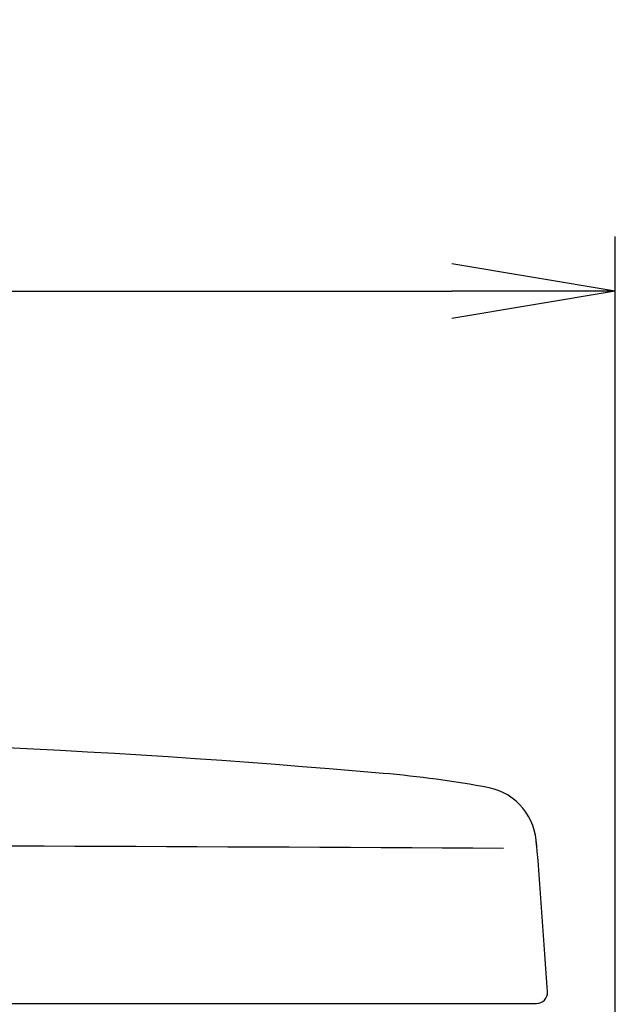
# Model space of a CAD drawing. Extents: x 10 to 2010, y 105 to 2905.
# Drawn here: x 1709 to 1818, y 1274 to 1455 of the extents above; entities that cross this region are included whole.
import ezdxf

# ---------------------------------------------------------------- set-up
doc = ezdxf.new("R2010")
doc.units = 0
doc.layers.get('0').update_dxf_attribs({"linetype": 'CONTINUOUS'})
doc.layers.get('DEFPOINTS').update_dxf_attribs({"linetype": 'CONTINUOUS'})
doc.layers.add('タンク', color=7, linetype='CONTINUOUS')
doc.styles.add('EXCADDIM1', font='monotxt', dxfattribs={"width": 0.84, "bigfont": 'extfont'})
doc.styles.get("Standard").update_dxf_attribs({"font": 'monotxt', "bigfont": 'extfont'})
doc.dimstyles.new('ISO-25', dxfattribs={"dimtxt": 2.5, "dimasz": 2.5, "dimexe": 1.25, "dimexo": 0.625, "dimtad": 1, "dimtxsty": 'STANDARD', "dimcen": 2.5, "dimazin": 3, "dimtfac": 1, "dimtmove": 0, "dimatfit": 3})

# ---------------------------------------------------------------- blocks, each defined once
blk = doc.blocks.new('EX_NORM')
at = {"color": 0, "linetype": 'CONTINUOUS'}
for q in [(-1, 0.1667), (-1, 0), (-1, -0.1667)]:
    blk.add_line((0, 0), q, dxfattribs=at)
blk = doc.blocks.new('*D25')
at = {"layer": 'DEFPOINTS', "color": 0}
for p in [(1818.5, 1405), (1417.51, 925.05), (1818.5, 925.01)]:
    blk.add_point(p, dxfattribs=at)
at = {"layer": 'タンク', "color": 3, "linetype": 'CONTINUOUS'}
for p, q in [((1417.51, 1011.7), (1417.51, 1415)), ((1818.5, 1011.66), (1818.5, 1415)), ((1447.51, 1405), (1788.5, 1405))]:
    blk.add_line(p, q, dxfattribs=at)
at = {"layer": 'タンク', "color": 3, "xscale": 30, "yscale": 30, "zscale": 30, "rotation": 180}
blk.add_blockref('EX_NORM', (1417.51, 1405), dxfattribs=at)
at = {"layer": 'タンク', "color": 3, "xscale": 30, "yscale": 30, "zscale": 30}
blk.add_blockref('EX_NORM', (1818.5, 1405), dxfattribs=at)
at = {"layer": 'タンク', "color": 2, "insert": (1618.01, 1428.5), "char_height": 40, "attachment_point": 5, "style": 'EXCADDIM1'}
blk.add_mtext('400', dxfattribs=at)

msp = doc.modelspace()

# ---------------------------------------------------------------- linework, layer by layer
at = {"layer": 'タンク', "color": 2, "linetype": 'CONTINUOUS'}
for p, q in [((1618.001, 1274.396), (1750.828, 1274.396)), ((1750.828, 1274.396), (1804.067, 1274.396))]:
    msp.add_line(p, q, dxfattribs=at)
for centre, radius, start, end in [((1619.912, -463.603), 1787, 84.992212, 90.061262), ((1758.904, 1117.299), 200, 79.49299, 85.12487), ((1793.043, 1303.196), 11, 0.97624, 77.75753), ((-3304.897, 918.854), 5123.46, 4.003211, 4.311458), ((1804.067, 1276.396), 2, 270, 4.00321)]:
    msp.add_arc(centre, radius, start, end, dxfattribs=at)
at = {"layer": 'タンク', "color": 4, "linetype": 'CONTINUOUS'}
msp.add_arc((1610.787, -28327.15), 29630.547, 89.6379691, 90.3331459, dxfattribs=at)

# ---------------------------------------------------------------- dimensions: what is measured, and where the dimension line sits
at = {"layer": 'タンク', "color": 3, "linetype": 'CONTINUOUS'}
dim = msp.add_linear_dim(base=(1818.5, 1405), p1=(1417.514, 925.054), p2=(1818.5, 925.015), text='400', dimstyle='ISO-25', override={"dimtxt": 40, "dimasz": 30, "dimexe": 10, "dimexo": 86.642904, "dimgap": 0, "dimtad": 1, "dimjust": 0, "dimtih": 0, "dimtoh": 0, "dimdec": 1, "dimzin": 8, "dimlunit": 2, "dimtxsty": 'EXCADDIM1', "dimblk1": 'EX_NORM', "dimblk2": 'EX_NORM', "dimsah": 1, "dimse1": 0, "dimse2": 0, "dimclrd": 3, "dimclre": 3, "dimclrt": 2, "dimtmove": 2}, dxfattribs=at)
dim.commit()
dim.dimension.update_dxf_attribs({"geometry": '*D25', "text_midpoint": (1618.007, 1428.5), "dimtype": 160})

doc.saveas('drawing.dxf')
